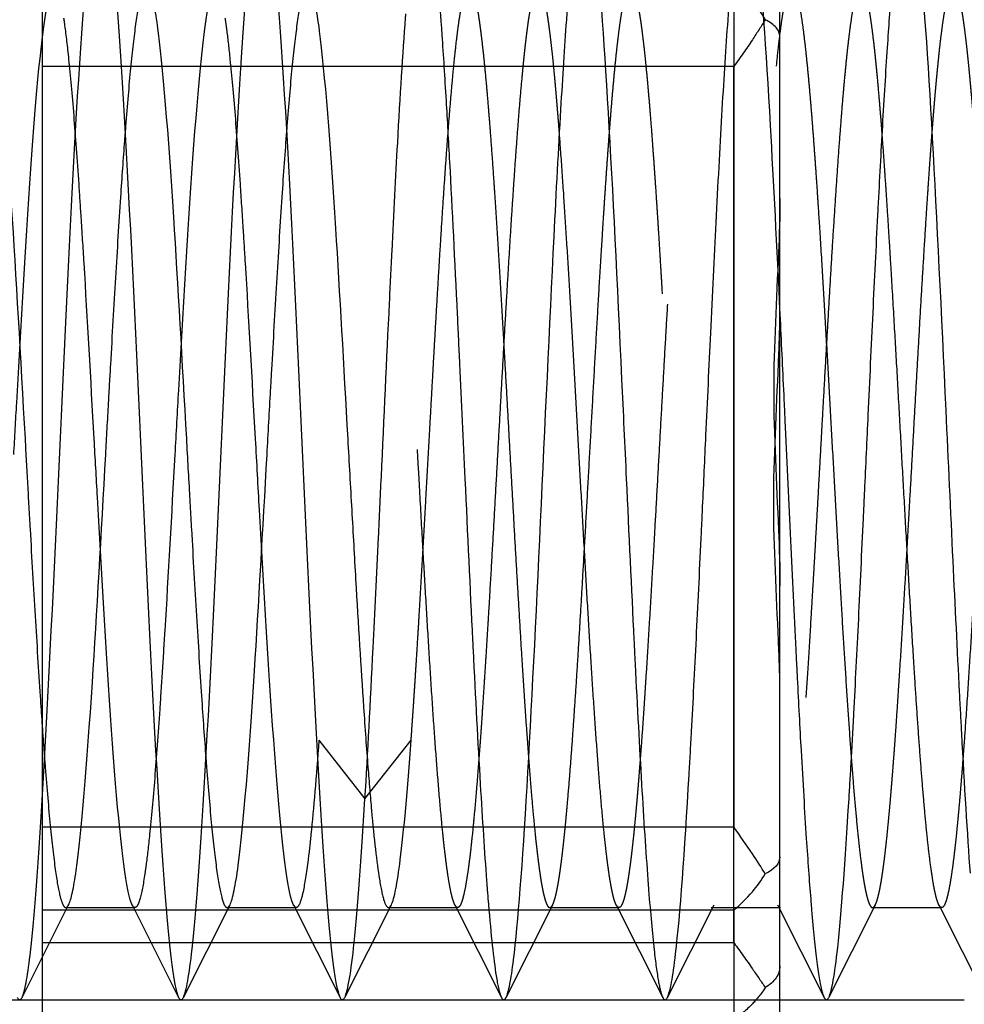
# Model space of a CAD drawing. Units: millimetres. Extents: x 9 to 284, y 12 to 183.
# Drawn here: x 166 to 168, y 144 to 146 of the extents above; entities that cross this region are included whole.
import ezdxf

# ---------------------------------------------------------------- set-up
doc = ezdxf.new("R2010")
doc.units = ezdxf.units.MM
doc.linetypes.add('HIDDEN', pattern=[9.525, 6.35, -3.175])
doc.layers.get('0').update_dxf_attribs({"lineweight": 70, "true_color": 0x8faf8f})
doc.layers.add('Hidden', color=7, linetype='HIDDEN', lineweight=70, true_color=0x262626)
doc.styles.add('SpaceClaim ASME CB', font='SpaceClaim ASME.ttf')
doc.dimstyles.new('SpaceClaim ASME CB', dxfattribs={"dimtxt": 0.18, "dimasz": 0.18, "dimexe": 0.18, "dimexo": 0.0625, "dimgap": 0.09, "dimtad": 0, "dimtih": 1, "dimtoh": 1, "dimdec": 4, "dimzin": 0, "dimdsep": 46, "dimtxsty": 'SpaceClaim ASME CB', "dimcen": 0.09, "dimadec": 0, "dimazin": 0, "dimtfac": 1, "dimtdec": 4, "dimtofl": 0, "dimtmove": 0, "dimatfit": 3, "dimfxl": 1, "dimtolj": 1, "dimtzin": 0, "dimarcsym": 0})

# ---------------------------------------------------------------- blocks, each defined once
blk = doc.blocks.new('*D3')
at = {"color": 7, "lineweight": -2}
for p, q in [((168.7727, 175.0274), (179.6965, 175.0274)), ((179.5165, 172.5274), (179.5165, 152.7905)), ((179.5165, 127.5274), (179.5165, 149.1105)), ((158.7728, 125.0274), (179.6965, 125.0274))]:
    blk.add_line(p, q, dxfattribs=at)
at = {"color": 7}
for points in [[(179.9332, 172.5274), (179.0998, 172.5274), (179.5165, 175.0274)], [(179.0998, 127.5274), (179.9332, 127.5274), (179.5165, 125.0274)]]:
    blk.add_solid(points, dxfattribs=at)
at = {"layer": 'Defpoints', "color": 0}
for p in [(168.7102, 175.0274), (158.7103, 125.0274), (179.5165, 125.0274)]:
    blk.add_point(p, dxfattribs=at)
at = {"color": 7, "lineweight": 35, "insert": (179.5165, 150.9505), "char_height": 3.5, "attachment_point": 5, "style": 'SpaceClaim ASME CB'}
blk.add_mtext('\\A1;{\\fSpaceClaim ASME CB|b0|i0;250mm}', dxfattribs=at)

msp = doc.modelspace()

# ---------------------------------------------------------------- linework, layer by layer
at = {"color": 250, "lineweight": -3, "true_color": 0x262626}
for p, q in [((166.4102, 155.6285), (166.4102, 141.1865)), ((168.0102, 145.5663), (168.0102, 146.154)), ((167.9102, 146.1032), (167.9102, 144.2023)), ((168.0102, 144.1379), (168.0102, 144.7256)), ((167.9102, 144.2023), (166.4102, 144.2023)), ((168.0102, 143.8095), (168.0102, 144.1379)), ((166.4102, 144.0227), (167.9102, 144.0227)), ((167.9102, 144.0227), (167.9102, 142.9605))]:
    msp.add_line(p, q, dxfattribs=at)
at = {"color": 250, "lineweight": -3, "true_color": 0x262626, "extrusion": (0, 0, -1)}
msp.add_ellipse((167.9102, 144.1379), major_axis=(-0.1, 0), ratio=0.508284, start_param=3.141593, end_param=3.96292, dxfattribs=at)
at = {"color": 250, "lineweight": -3, "true_color": 0x262626}
for points, knots in [([(168.0102, 145.5663), (168.0104, 145.5278), (168.0089, 145.4882), (168.0028, 145.3478), (167.9968, 145.2447), (167.9968, 145.1494)], [0.012772062, 0.012772062, 0.012772062, 0.012772062, 0.013341905, 0.013341905, 0.01477495, 0.01477495, 0.01477495, 0.01477495]), ([(167.9968, 145.1494), (167.9968, 145.054), (168.0028, 144.9498), (168.0089, 144.8061), (168.0104, 144.7655), (168.0102, 144.7256)], [0.01477495, 0.01477495, 0.01477495, 0.01477495, 0.016207995, 0.016207995, 0.016777838, 0.016777838, 0.016777838, 0.016777838]), ([(167.9784, 144.1007), (167.9701, 144.1145), (167.9606, 144.1293), (167.9376, 144.1636), (167.9238, 144.1832), (167.9108, 144.2014), (167.9105, 144.2019), (167.9102, 144.2023)], [0.0032009964, 0.0032009964, 0.0032009964, 0.0032009964, 0.0034543089, 0.0034543089, 0.0037832094, 0.0037832094, 0.0037904712, 0.0037904712, 0.0037904712, 0.0037904712]), ([(167.9102, 144.0227), (167.9105, 144.023), (167.9108, 144.0232), (167.9238, 144.0335), (167.9376, 144.0466), (167.9606, 144.0738), (167.9701, 144.087), (167.9784, 144.1007)], [0, 0, 0, 0, 0.0000072618, 0.0000072618, 0.0003361623, 0.0003361623, 0.0005894748, 0.0005894748, 0.0005894748, 0.0005894748])]:
    msp.add_open_spline(points, degree=3, knots=knots, dxfattribs=at)
at = {"layer": 'Hidden', "lineweight": -3}
for p, q in [((168.0102, 143.6274), (168.0102, 146.4274)), ((166.4102, 146.1032), (166.4102, 144.2023)), ((167.9102, 145.8526), (166.4102, 145.8526)), ((167.9102, 143.9517), (167.9102, 145.8526)), ((168.0102, 145.3292), (168.0102, 145.5664)), ((167.0102, 144.3907), (167.1102, 144.2634)), ((167.1102, 144.2634), (167.2102, 144.3907)), ((166.4102, 144.2023), (166.4102, 144.0227)), ((166.3663, 143.8326), (166.4674, 144.0336)), ((166.4102, 144.0227), (166.4102, 142.9605)), ((166.4612, 144.0274), (166.6112, 144.0274)), ((166.605, 144.0336), (166.706, 143.8326)), ((166.7163, 143.8326), (166.8174, 144.0336)), ((166.8112, 144.0274), (166.9612, 144.0274)), ((166.955, 144.0336), (167.056, 143.8325)), ((167.0663, 143.8326), (167.1674, 144.0336)), ((167.1612, 144.0274), (167.3112, 144.0274)), ((167.305, 144.0336), (167.406, 143.8326)), ((167.4163, 143.8326), (167.5174, 144.0336)), ((167.5112, 144.0274), (167.6612, 144.0274)), ((167.655, 144.0336), (167.756, 143.8326)), ((167.7663, 143.8326), (167.8674, 144.0336)), ((167.8612, 144.0274), (168.0112, 144.0274)), ((168.005, 144.0336), (168.106, 143.8326)), ((168.1163, 143.8326), (168.2174, 144.0336)), ((168.2112, 144.0274), (168.3612, 144.0274)), ((168.355, 144.0336), (168.456, 143.8326)), ((166.4102, 143.9517), (167.9102, 143.9517)), ((165.2102, 143.8274), (166.4102, 143.8274)), ((166.4102, 143.8274), (168.0102, 143.8274))]:
    msp.add_line(p, q, dxfattribs=at)
at = {"layer": 'Hidden', "color": 158, "lineweight": -3, "true_color": 0x052648}
for p, q in [((168.0102, 143.6274), (168.0102, 146.4274)), ((168.0102, 143.8274), (168.4102, 143.8274))]:
    msp.add_line(p, q, dxfattribs=at)
at = {"layer": 'Hidden', "lineweight": -3}
msp.add_ellipse((167.9102, 145.9169), major_axis=(0.1, 0), ratio=0.508284, start_param=0, end_param=0.821327, dxfattribs=at)
at = {"layer": 'Hidden', "lineweight": -3, "extrusion": (0, 0, -1)}
msp.add_ellipse((167.9102, 143.9008), major_axis=(0.1, 0), ratio=0.643764, start_param=0, end_param=0.821327, dxfattribs=at)
at = {"layer": 'Hidden', "lineweight": -3}
for points, degree, knots in [([(166.3663, 143.8326), (166.3721, 143.8448), (166.3896, 143.937), (166.4188, 144.3727), (166.454, 145.1493), (166.4891, 145.879), (166.5148, 146.1724), (166.5288, 146.2176), (166.531, 146.2223)], 3, [94.357552, 94.357552, 94.357552, 94.357552, 94.668529, 95.299652, 95.930776, 96.561899, 97.193023, 97.313976, 97.313976, 97.313976, 97.313976]), ([(166.5413, 146.2223), (166.5474, 146.2096), (166.5651, 146.1133), (166.5946, 145.6667), (166.6298, 144.8877), (166.6649, 144.1625), (166.6903, 143.8792), (166.704, 143.8367), (166.706, 143.8326)], 3, [97.498792, 97.498792, 97.498792, 97.498792, 97.824146, 98.45527, 99.086393, 99.717517, 100.34864, 100.455396, 100.455396, 100.455396, 100.455396]), ([(166.7163, 143.8326), (166.7226, 143.8458), (166.7407, 143.9463), (166.7704, 144.4039), (166.8055, 145.185), (166.8407, 145.9055), (166.8659, 146.179), (166.8793, 146.2187), (166.881, 146.2223)], 3, [100.640546, 100.640546, 100.640546, 100.640546, 100.979764, 101.610887, 102.242011, 102.873134, 103.504258, 103.596988, 103.596988, 103.596988, 103.596988]), ([(166.8913, 146.2223), (166.8979, 146.2085), (166.9162, 146.1037), (166.9462, 145.6352), (166.9813, 144.852), (167.0165, 144.1363), (167.0414, 143.8726), (167.0546, 143.8357), (167.056, 143.8326)], 3, [103.782105, 103.782105, 103.782105, 103.782105, 104.135381, 104.766505, 105.397629, 106.028752, 106.659876, 106.738522, 106.738522, 106.738522, 106.738522]), ([(167.5913, 146.2223), (167.597, 146.2107), (167.6124, 146.1301), (167.6376, 145.786), (167.6605, 145.3133), (167.6736, 145.03), (167.6769, 144.9581)], 3, [8.636654, 8.636654, 8.636654, 8.636654, 8.940917, 9.466853, 9.992789, 10.17278, 10.17278, 10.17278, 10.17278]), ([(167.9602, 146.1173), (167.9699, 146.0304), (167.9865, 145.7937), (168.0032, 145.4612), (168.0102, 145.3143)], 3, [15.2591706, 15.2591706, 15.2591706, 15.2591706, 15.7780881, 16.1567685, 16.1567685, 16.1567685, 16.1567685]), ([(168.3102, 146.1173), (168.3106, 146.1137), (168.3208, 146.0202), (168.3407, 145.7287), (168.3653, 145.2093), (168.3802, 144.8875), (168.3852, 144.7803)], 3, [21.542358, 21.542358, 21.542358, 21.542358, 21.563387, 22.089323, 22.61526, 22.888756, 22.888756, 22.888756, 22.888756]), ([(167.5477, 145.9528), (167.5484, 145.9617), (167.5526, 146.0176), (167.5567, 146.0654), (167.5602, 146.0996)], 3, [7.8539848, 7.8539848, 7.8539848, 7.8539848, 7.8890441, 8.0783842, 8.0783842, 8.0783842, 8.0783842]), ([(167.8977, 145.9528), (167.8989, 145.9688), (167.9031, 146.0238), (167.9072, 146.0704), (167.9102, 146.0996)], 3, [14.1371725, 14.1371725, 14.1371725, 14.1371725, 14.2002793, 14.3615721, 14.3615721, 14.3615721, 14.3615721]), ([(168.2436, 145.8931), (168.2466, 145.939), (168.2522, 146.0148), (168.2578, 146.0755), (168.2602, 146.0996)], 3, [20.3455607, 20.3455607, 20.3455607, 20.3455607, 20.5115145, 20.6447601, 20.6447601, 20.6447601, 20.6447601]), ([(167.9102, 146.0321), (167.9105, 146.0319), (167.9108, 146.0316), (167.9238, 146.0214), (167.9376, 146.0083), (167.9606, 145.9811), (167.9701, 145.9679), (167.9784, 145.9541)], 3, [0, 0, 0, 0, 0.0000072618, 0.0000072618, 0.0003361623, 0.0003361623, 0.0005894748, 0.0005894748, 0.0005894748, 0.0005894748]), ([(166.2924, 146.0213), (166.2975, 146.0105), (166.3144, 145.9358), (166.3412, 145.6082), (166.3628, 145.2219), (166.3727, 145.0444)], 3, [91.234144, 91.234144, 91.234144, 91.234144, 91.512911, 92.144035, 92.676983, 92.676983, 92.676983, 92.676983]), ([(166.43, 146.0213), (166.4281, 146.0173), (166.4145, 145.9783), (166.3891, 145.737), (166.3636, 145.2956), (166.3498, 145.0479), (166.3477, 145.0104)], 3, [-97.295414, -97.295414, -97.295414, -97.295414, -97.193023, -96.561899, -95.930776, -95.818576, -95.818576, -95.818576, -95.818576]), ([(166.6424, 146.0213), (166.6481, 146.0094), (166.6655, 145.928), (166.6923, 145.5897), (166.7134, 145.2125), (166.7227, 145.0444)], 3, [97.517242, 97.517242, 97.517242, 97.517242, 97.824146, 98.45527, 98.960169, 98.960169, 98.960169, 98.960169]), ([(166.78, 146.0213), (166.7786, 146.0184), (166.7655, 145.984), (166.7407, 145.7592), (166.7147, 145.3144), (166.7003, 145.0572), (166.6977, 145.0104)], 3, [-103.578599, -103.578599, -103.578599, -103.578599, -103.504258, -102.873134, -102.242011, -102.101761, -102.101761, -102.101761, -102.101761]), ([(166.9924, 146.0213), (166.9986, 146.0083), (167.0165, 145.9199), (167.0433, 145.5712), (167.0639, 145.2032), (167.0727, 145.0444)], 3, [103.800427, 103.800427, 103.800427, 103.800427, 104.135381, 104.766505, 105.243354, 105.243354, 105.243354, 105.243354]), ([(168.6102, 145.2665), (168.6022, 145.4059), (168.5942, 145.5392), (168.5862, 145.6604), (168.5702, 145.8674), (168.5542, 145.99), (168.5462, 146.0267), (168.5222, 146.0577), (168.4982, 145.858), (168.4822, 145.6267), (168.4502, 145.0582), (168.4182, 144.4782), (168.4022, 144.2353), (168.3702, 143.9388), (168.3382, 144.0494), (168.3222, 144.2155), (168.2902, 144.7044), (168.2582, 145.3141), (168.2422, 145.6016), (168.2182, 145.9224), (168.1942, 146.0324), (168.1862, 146.0431), (168.1702, 146.0115), (168.1542, 145.8808), (168.1462, 145.7926), (168.1222, 145.4705), (168.0982, 145.024), (168.0822, 144.7126), (168.0502, 144.1845), (168.0182, 143.9715), (168.0022, 143.9769), (167.9702, 144.2092), (167.9382, 144.7474), (167.9222, 145.0602), (167.8982, 145.5031), (167.8742, 145.8149), (167.8662, 145.8991), (167.8502, 146.0207), (167.8342, 146.0425), (167.8262, 146.0269), (167.8022, 145.9025), (167.7782, 145.5707), (167.7622, 145.2791), (167.7382, 144.8213), (167.7142, 144.439), (167.7062, 144.326), (167.6902, 144.1382), (167.6742, 144.0398), (167.6662, 144.0159), (167.6422, 144.0242), (167.6182, 144.26), (167.6022, 144.5095), (167.5702, 145.0957), (167.5382, 145.6562), (167.5222, 145.8802), (167.4982, 146.0658), (167.4742, 146.0199), (167.4662, 145.9785), (167.4502, 145.8469), (167.4342, 145.6329), (167.4262, 145.5091), (167.4022, 145.1034), (167.3782, 144.6499), (167.3622, 144.3752), (167.3302, 143.9882), (167.2982, 143.9898), (167.2822, 144.1055), (167.2502, 144.5213), (167.2182, 145.1263), (167.2022, 145.4322), (167.1782, 145.8061), (167.1542, 145.99), (167.1462, 146.0267), (167.1302, 146.0474), (167.1142, 145.9655), (167.1062, 145.8996), (167.0822, 145.6356), (167.0582, 145.2142), (167.0422, 144.8994), (167.0262, 144.6122), (167.0102, 144.3907)], 5, [-28.723141, -28.723141, -28.723141, -28.723141, -28.723141, -28.723141, -28.005062, -28.005062, -28.005062, -27.286984, -27.286984, -27.286984, -25.850827, -25.850827, -25.850827, -24.414669, -24.414669, -24.414669, -22.978512, -22.978512, -22.978512, -21.542355, -21.542355, -21.542355, -20.824277, -20.824277, -20.824277, -20.106198, -20.106198, -20.106198, -18.670041, -18.670041, -18.670041, -17.233884, -17.233884, -17.233884, -15.797727, -15.797727, -15.797727, -15.079649, -15.079649, -15.079649, -14.36157, -14.36157, -14.36157, -12.925413, -12.925413, -12.925413, -12.207335, -12.207335, -12.207335, -11.489256, -11.489256, -11.489256, -10.053099, -10.053099, -10.053099, -8.616942, -8.616942, -8.616942, -7.898864, -7.898864, -7.898864, -7.180785, -7.180785, -7.180785, -5.744628, -5.744628, -5.744628, -4.308471, -4.308471, -4.308471, -2.872314, -2.872314, -2.872314, -2.154236, -2.154236, -2.154236, -1.436157, -1.436157, -1.436157, 0, 0, 0, 0, 0, 0]), ([(167.2102, 144.3907), (167.2256, 144.6028), (167.2409, 144.8751), (167.2562, 145.1743), (167.2792, 145.5835), (167.3022, 145.8581), (167.3098, 145.9305), (167.3251, 146.031), (167.3405, 146.0389), (167.3481, 146.0185), (167.3711, 145.8871), (167.3941, 145.5679), (167.4094, 145.2916), (167.4324, 144.8557), (167.4554, 144.4813), (167.463, 144.3686), (167.4784, 144.1764), (167.4937, 144.0629), (167.5013, 144.0287), (167.5224, 144.0012), (167.5435, 144.1516), (167.5569, 144.3169), (167.5837, 144.7422), (167.6105, 145.2449), (167.6239, 145.4871), (167.644, 145.7891), (167.6641, 145.9601), (167.6708, 146.0003), (167.6842, 146.0449), (167.6976, 146.0171), (167.7043, 145.985), (167.7245, 145.837), (167.7446, 145.5516), (167.758, 145.3155), (167.7848, 144.8151), (167.8116, 144.372), (167.825, 144.1936), (167.8518, 143.9703), (167.8786, 144.0322), (167.892, 144.14), (167.9188, 144.4801), (167.9457, 144.9679), (167.9591, 145.2238), (167.9859, 145.6915), (168.0127, 145.9798), (168.0261, 146.0559), (168.0548, 146.0516), (168.0835, 145.7297), (168.0989, 145.4799), (168.1295, 144.9131), (168.1602, 144.3858), (168.1755, 144.1757), (168.1985, 143.997), (168.2214, 144.0302), (168.2291, 144.0652), (168.2444, 144.1807), (168.2597, 144.3744), (168.2674, 144.4877), (168.2904, 144.8634), (168.3134, 145.2993), (168.3287, 145.5747), (168.3517, 145.8916), (168.3747, 146.02), (168.3823, 146.0393), (168.3976, 146.0293), (168.413, 145.927), (168.4206, 145.8538), (168.4436, 145.5769), (168.4666, 145.1665), (168.4819, 144.8673), (168.5125, 144.3243), (168.5432, 144.0242), (168.5585, 143.969), (168.5891, 144.068), (168.6198, 144.4985), (168.6351, 144.7762), (168.6581, 145.2123), (168.6811, 145.5843), (168.6887, 145.6959), (168.7041, 145.8855), (168.7194, 145.9959), (168.727, 146.0283), (168.7347, 146.0365), (168.7424, 146.0213)], 5, [0, 0, 0, 0, 0, 0, 1.375235, 1.375235, 1.375235, 2.062852, 2.062852, 2.062852, 2.750469, 2.750469, 2.750469, 4.125704, 4.125704, 4.125704, 4.813321, 4.813321, 4.813321, 5.500938, 5.500938, 5.500938, 6.704269, 6.704269, 6.704269, 7.907599, 7.907599, 7.907599, 8.509264, 8.509264, 8.509264, 9.110929, 9.110929, 9.110929, 10.31426, 10.31426, 10.31426, 11.51759, 11.51759, 11.51759, 12.72092, 12.72092, 12.72092, 13.92425, 13.92425, 13.92425, 15.127581, 15.127581, 15.127581, 16.502815, 16.502815, 16.502815, 17.87805, 17.87805, 17.87805, 18.565667, 18.565667, 18.565667, 19.253284, 19.253284, 19.253284, 20.628519, 20.628519, 20.628519, 21.316136, 21.316136, 21.316136, 22.003754, 22.003754, 22.003754, 23.378988, 23.378988, 23.378988, 24.754223, 24.754223, 24.754223, 26.129458, 26.129458, 26.129458, 26.817075, 26.817075, 26.817075, 27.504692, 27.504692, 27.504692, 27.504692, 27.504692, 27.504692]), ([(167.1811, 145.6865), (167.1868, 145.7886), (167.1927, 145.8843), (167.1986, 145.9639), (167.1988, 145.9669)], 3, [1.2715975, 1.2715975, 1.2715975, 1.2715975, 1.5778088, 1.5894969, 1.5894969, 1.5894969, 1.5894969]), ([(166.468, 145.8682), (166.4652, 145.8959), (166.4615, 145.9272), (166.4579, 145.9524), (166.4571, 145.9577)], 3, [-97.9784209, -97.9784209, -97.9784209, -97.9784209, -97.8241462, -97.7820713, -97.7820713, -97.7820713, -97.7820713]), ([(166.818, 145.8682), (166.8157, 145.8909), (166.8121, 145.9229), (166.8084, 145.949), (166.8071, 145.9577)], 3, [-104.2616062, -104.2616062, -104.2616062, -104.2616062, -104.1353815, -104.0652567, -104.0652567, -104.0652567, -104.0652567]), ([(167.9784, 145.9541), (167.9701, 145.9403), (167.9606, 145.9256), (167.9376, 145.8913), (167.9238, 145.8717), (167.9108, 145.8534), (167.9105, 145.8529), (167.9102, 145.8526)], 3, [0.0032009964, 0.0032009964, 0.0032009964, 0.0032009964, 0.0034543089, 0.0034543089, 0.0037832094, 0.0037832094, 0.0037904712, 0.0037904712, 0.0037904712, 0.0037904712]), ([(167.2769, 145.9208), (167.2799, 145.877), (167.2855, 145.79), (167.291, 145.6915), (167.2936, 145.645)], 3, [2.9919942, 2.9919942, 2.9919942, 2.9919942, 3.1556176, 3.2911936, 3.2911936, 3.2911936, 3.2911936]), ([(167.4163, 143.8326), (167.4217, 143.8437), (167.4369, 143.9206), (167.4618, 144.2549), (167.4911, 144.8568), (167.5156, 145.3983), (167.5303, 145.6749), (167.5352, 145.7596)], 3, [5.49536, 5.49536, 5.49536, 5.49536, 5.785299, 6.311235, 6.837172, 7.363108, 7.629585, 7.629585, 7.629585, 7.629585]), ([(166.5805, 145.5688), (166.5834, 145.6119), (166.5871, 145.6643), (166.5907, 145.7122), (166.5915, 145.7224)], 3, [96.4076246, 96.4076246, 96.4076246, 96.4076246, 96.5618992, 96.6039741, 96.6039741, 96.6039741, 96.6039741]), ([(166.9305, 145.5688), (166.9339, 145.6198), (166.9376, 145.6716), (166.9412, 145.719), (166.9415, 145.7224)], 3, [102.6908099, 102.6908099, 102.6908099, 102.6908099, 102.8731344, 102.8871594, 102.8871594, 102.8871594, 102.8871594]), ([(168.2227, 145.5296), (168.223, 145.5347), (168.2265, 145.6024), (168.2299, 145.667), (168.2332, 145.7235)], 3, [19.9715614, 19.9715614, 19.9715614, 19.9715614, 19.9855783, 20.1585611, 20.1585611, 20.1585611, 20.1585611]), ([(167.1634, 145.34), (167.1652, 145.3779), (167.1711, 145.499), (167.177, 145.6128), (167.1811, 145.6865)], 3, [0.9536982, 0.9536982, 0.9536982, 0.9536982, 1.0518725, 1.2715975, 1.2715975, 1.2715975, 1.2715975]), ([(166.5009, 145.4258), (166.4988, 145.4601), (166.4951, 145.5186), (166.4915, 145.5739), (166.4899, 145.5971)], 3, [-98.5674695, -98.5674695, -98.5674695, -98.5674695, -98.4552698, -98.37112, -98.37112, -98.37112, -98.37112]), ([(166.8509, 145.4258), (166.8493, 145.4515), (166.8457, 145.5104), (166.842, 145.5662), (166.8399, 145.5971)], 3, [-104.8506548, -104.8506548, -104.8506548, -104.8506548, -104.766505, -104.6543053, -104.6543053, -104.6543053, -104.6543053]), ([(167.8602, 145.2745), (167.8641, 145.3569), (167.8683, 145.4428), (167.8725, 145.5245), (167.8727, 145.5296)], 3, [13.4639737, 13.4639737, 13.4639737, 13.4639737, 13.674343, 13.6883733, 13.6883733, 13.6883733, 13.6883733]), ([(167.9968, 144.9055), (167.9968, 145.0008), (168.0028, 145.1051), (168.0089, 145.2487), (168.0104, 145.2894), (168.0102, 145.3292)], 3, [0.01477495, 0.01477495, 0.01477495, 0.01477495, 0.016207995, 0.016207995, 0.016777838, 0.016777838, 0.016777838, 0.016777838]), ([(167.3102, 145.3143), (167.3119, 145.2789), (167.3175, 145.1614), (167.323, 145.0412), (167.3269, 144.9581)], 3, [3.590393, 3.590393, 3.590393, 3.590393, 3.6815539, 3.8895925, 3.8895925, 3.8895925, 3.8895925]), ([(168.0102, 145.3143), (168.013, 145.257), (168.0168, 145.1758), (168.0206, 145.0936), (168.0217, 145.0703)], 3, [16.1567685, 16.1567685, 16.1567685, 16.1567685, 16.3040244, 16.3624681, 16.3624681, 16.3624681, 16.3624681]), ([(166.5477, 145.0104), (166.5498, 145.0479), (166.5535, 145.1133), (166.5571, 145.1781), (166.5587, 145.2058)], 3, [95.8185759, 95.8185759, 95.8185759, 95.8185759, 95.9307757, 96.0149255, 96.0149255, 96.0149255, 96.0149255]), ([(166.8977, 145.0104), (166.9003, 145.0572), (166.904, 145.1227), (166.9076, 145.1874), (166.9087, 145.2058)], 3, [102.1017612, 102.1017612, 102.1017612, 102.1017612, 102.2420109, 102.2981108, 102.2981108, 102.2981108, 102.2981108]), ([(168.1915, 144.8728), (168.1924, 144.8923), (168.1959, 144.9667), (168.1993, 145.0416), (168.2019, 145.0968)], 3, [19.4105623, 19.4105623, 19.4105623, 19.4105623, 19.459642, 19.597562, 19.597562, 19.597562, 19.597562]), ([(167.8394, 144.8284), (167.8405, 144.8515), (167.844, 144.9256), (167.8474, 145.0005), (167.8498, 145.0519)], 3, [13.0899746, 13.0899746, 13.0899746, 13.0899746, 13.1484068, 13.2769742, 13.2769742, 13.2769742, 13.2769742]), ([(166.605, 144.0336), (166.6034, 144.037), (166.59, 144.0737), (166.5649, 144.3067), (166.5391, 144.7498), (166.5251, 145.0023), (166.5227, 145.0444)], 3, [-100.437006, -100.437006, -100.437006, -100.437006, -100.34864, -99.717517, -99.086393, -98.960169, -98.960169, -98.960169, -98.960169]), ([(166.7227, 145.0444), (166.7251, 145.0023), (166.7287, 144.9369), (166.7324, 144.8721), (166.7337, 144.849)], 3, [98.9601686, 98.9601686, 98.9601686, 98.9601686, 99.0863933, 99.1565181, 99.1565181, 99.1565181, 99.1565181]), ([(166.955, 144.0336), (166.9539, 144.036), (166.941, 144.0681), (166.9165, 144.2848), (166.8902, 144.731), (166.8756, 144.993), (166.8727, 145.0444)], 3, [-106.720205, -106.720205, -106.720205, -106.720205, -106.659876, -106.028752, -105.397629, -105.243354, -105.243354, -105.243354, -105.243354]), ([(166.4674, 144.0336), (166.4728, 144.0449), (166.49, 144.1229), (166.5167, 144.4559), (166.5381, 144.8377), (166.5477, 145.0104)], 3, [94.375649, 94.375649, 94.375649, 94.375649, 94.668529, 95.299652, 95.818576, 95.818576, 95.818576, 95.818576]), ([(166.8174, 144.0336), (166.8233, 144.046), (166.841, 144.1309), (166.8678, 144.4744), (166.8886, 144.847), (166.8977, 145.0104)], 3, [100.658835, 100.658835, 100.658835, 100.658835, 100.979764, 101.610887, 102.101761, 102.101761, 102.101761, 102.101761]), ([(167.1279, 144.5909), (167.1318, 144.6686), (167.1377, 144.7917), (167.1436, 144.9183), (167.1457, 144.9622)], 3, [0.3178994, 0.3178994, 0.3178994, 0.3178994, 0.5259363, 0.6357988, 0.6357988, 0.6357988, 0.6357988]), ([(168.0102, 144.4885), (168.0104, 144.5271), (168.0089, 144.5666), (168.0028, 144.707), (167.9968, 144.8102), (167.9968, 144.9055)], 3, [0.012772062, 0.012772062, 0.012772062, 0.012772062, 0.013341905, 0.013341905, 0.01477495, 0.01477495, 0.01477495, 0.01477495]), ([(168.3852, 144.7803), (168.3899, 144.6816), (168.3962, 144.5532), (168.4024, 144.4352), (168.404, 144.4064)], 3, [22.8887558, 22.8887558, 22.8887558, 22.8887558, 23.1411959, 23.2253551, 23.2253551, 23.2253551, 23.2253551]), ([(167.3436, 144.6081), (167.3439, 144.6011), (167.3495, 144.4894), (167.355, 144.3844), (167.3602, 144.2953)], 3, [4.1887919, 4.1887919, 4.1887919, 4.1887919, 4.2074902, 4.4879913, 4.4879913, 4.4879913, 4.4879913]), ([(167.6936, 144.6081), (167.6944, 144.5906), (167.7, 144.4794), (167.7055, 144.3755), (167.7102, 144.2953)], 3, [10.4719797, 10.4719797, 10.4719797, 10.4719797, 10.5187254, 10.771179, 10.771179, 10.771179, 10.771179]), ([(168.0446, 144.5871), (168.0457, 144.5663), (168.0495, 144.4906), (168.0533, 144.4185), (168.0561, 144.3684)], 3, [16.7738674, 16.7738674, 16.7738674, 16.7738674, 16.8299606, 16.9795671, 16.9795671, 16.9795671, 16.9795671]), ([(166.4055, 144.4861), (166.4082, 144.4468), (166.4118, 144.3943), (166.4154, 144.346), (166.4165, 144.3325)], 3, [93.2660319, 93.2660319, 93.2660319, 93.2660319, 93.4062816, 93.4623814, 93.4623814, 93.4623814, 93.4623814]), ([(166.7555, 144.4861), (166.7587, 144.439), (166.7623, 144.3869), (166.766, 144.3393), (166.7665, 144.3325)], 3, [99.5492172, 99.5492172, 99.5492172, 99.5492172, 99.7175168, 99.7455668, 99.7455668, 99.7455668, 99.7455668]), ([(167.1071, 144.4627), (167.1102, 144.4165), (167.116, 144.3364), (167.1217, 144.2677), (167.1243, 144.2388)], 3, [105.8604525, 105.8604525, 105.8604525, 105.8604525, 106.0287521, 106.1690017, 106.1690017, 106.1690017, 106.1690017]), ([(168.1602, 144.2634), (168.1618, 144.2894), (168.1653, 144.349), (168.1687, 144.4127), (168.1707, 144.4488)], 3, [18.8495632, 18.8495632, 18.8495632, 18.8495632, 18.9337057, 19.0365629, 19.0365629, 19.0365629, 19.0365629]), ([(167.7663, 143.8326), (167.7722, 143.8447), (167.7879, 143.929), (167.8053, 144.1713), (167.8168, 144.3778), (167.8186, 144.4099)], 3, [11.778291, 11.778291, 11.778291, 11.778291, 12.0965342, 12.6224705, 12.7159755, 12.7159755, 12.7159755, 12.7159755]), ([(167.1674, 144.0336), (167.1738, 144.0472), (167.1881, 144.1194), (167.2024, 144.2826), (167.2102, 144.3907)], 3, [106.9420932, 106.9420932, 106.9420932, 106.9420932, 107.2909991, 107.7117481, 107.7117481, 107.7117481, 107.7117481]), ([(167.3602, 144.2953), (167.3648, 144.2177), (167.3703, 144.1317), (167.3759, 144.0601), (167.3769, 144.0476)], 3, [4.4879913, 4.4879913, 4.4879913, 4.4879913, 4.7334264, 4.7871908, 4.7871908, 4.7871908, 4.7871908]), ([(167.0663, 143.8326), (167.0732, 143.847), (167.0878, 143.9331), (167.1024, 144.1336), (167.1102, 144.2634)], 3, [106.9237309, 106.9237309, 106.9237309, 106.9237309, 107.2909991, 107.7117481, 107.7117481, 107.7117481, 107.7117481]), ([(168.1163, 143.8326), (168.1228, 143.8457), (168.1374, 143.929), (168.152, 144.1274), (168.1602, 144.2634)], 3, [18.0613603, 18.0613603, 18.0613603, 18.0613603, 18.4077695, 18.8495632, 18.8495632, 18.8495632, 18.8495632]), ([(166.643, 144.1866), (166.6404, 144.1615), (166.6368, 144.1298), (166.6332, 144.1042), (166.6321, 144.0972)], 3, [-101.1200135, -101.1200135, -101.1200135, -101.1200135, -100.9797639, -100.923664, -100.923664, -100.923664, -100.923664]), ([(166.993, 144.1866), (166.991, 144.1664), (166.9852, 144.1156), (166.9795, 144.0794), (166.9759, 144.0619)], 3, [-107.4031988, -107.4031988, -107.4031988, -107.4031988, -107.2909991, -107.0946496, -107.0946496, -107.0946496, -107.0946496]), ([(168.0675, 144.1775), (168.0707, 144.1294), (168.0745, 144.0762), (168.0783, 144.0301), (168.079, 144.0224)], 3, [17.1852667, 17.1852667, 17.1852667, 17.1852667, 17.3558969, 17.3909664, 17.3909664, 17.3909664, 17.3909664]), ([(166.4384, 144.1102), (166.4417, 144.0862), (166.4454, 144.0655), (166.449, 144.0512), (166.4493, 144.0501)], 3, [93.8550805, 93.8550805, 93.8550805, 93.8550805, 94.0374051, 94.0514301, 94.0514301, 94.0514301, 94.0514301]), ([(167.7238, 144.088), (167.7243, 144.0804), (167.7289, 144.0211), (167.7334, 143.9714), (167.7373, 143.9359)], 3, [11.0142785, 11.0142785, 11.0142785, 11.0142785, 11.0446617, 11.2573781, 11.2573781, 11.2573781, 11.2573781]), ([(166.7993, 144.0501), (166.7996, 144.0492), (166.8015, 144.0419), (166.8035, 144.0366), (166.8052, 144.0331)], 3, [100.3346154, 100.3346154, 100.3346154, 100.3346154, 100.3486403, 100.4413213, 100.4413213, 100.4413213, 100.4413213]), ([(167.1513, 144.043), (167.1514, 144.0428), (167.1547, 144.0327), (167.158, 144.0278), (167.1612, 144.0274)], 3, [106.6543418, 106.6543418, 106.6543418, 106.6543418, 106.6598756, 106.8311327, 106.8311327, 106.8311327, 106.8311327]), ([(167.9102, 143.9517), (167.9105, 143.9513), (167.9108, 143.9508), (167.9238, 143.9326), (167.9376, 143.9133), (167.9606, 143.8804), (167.9701, 143.8665), (167.9784, 143.8537)], 3, [0, 0, 0, 0, 0.0000072618, 0.0000072618, 0.0003361623, 0.0003361623, 0.0005894748, 0.0005894748, 0.0005894748, 0.0005894748]), ([(167.3936, 143.8869), (167.3968, 143.8656), (167.4009, 143.845), (167.4051, 143.8345), (167.406, 143.8326)], 3, [5.0863902, 5.0863902, 5.0863902, 5.0863902, 5.2593627, 5.3100186, 5.3100186, 5.3100186, 5.3100186]), ([(167.7467, 143.8679), (167.7494, 143.8531), (167.7525, 143.8404), (167.7556, 143.8334), (167.756, 143.8326)], 3, [11.4253579, 11.4253579, 11.4253579, 11.4253579, 11.5705979, 11.5933376, 11.5933376, 11.5933376, 11.5933376]), ([(167.9784, 143.8537), (167.9701, 143.841), (167.9606, 143.8291), (167.9376, 143.8051), (167.9238, 143.7942), (167.9108, 143.786), (167.9105, 143.7858), (167.9102, 143.7856)], 3, [0.0032009964, 0.0032009964, 0.0032009964, 0.0032009964, 0.0034543089, 0.0034543089, 0.0037832094, 0.0037832094, 0.0037904712, 0.0037904712, 0.0037904712, 0.0037904712]), ([(168.106, 143.8326), (168.1061, 143.8324), (168.1096, 143.8258), (168.113, 143.8261), (168.1163, 143.8326)], 3, [17.8763886, 17.8763886, 17.8763886, 17.8763886, 17.8818332, 18.0613603, 18.0613603, 18.0613603, 18.0613603])]:
    msp.add_open_spline(points, degree=degree, knots=knots, dxfattribs=at)
for points in [[(167.2602, 146.1173), (167.2658, 146.0671), (167.2713, 146.0005), (167.2769, 145.9208)], [(166.6134, 145.9447), (166.617, 145.9705), (166.6207, 145.9908), (166.6243, 146.0048)], [(166.9634, 145.9447), (166.967, 145.9705), (166.9707, 145.9908), (166.9743, 146.0048)], [(166.6024, 145.8493), (166.6061, 145.8863), (166.6097, 145.9182), (166.6134, 145.9447)], [(166.9524, 145.8493), (166.9561, 145.8863), (166.9597, 145.9182), (166.9634, 145.9447)], [(167.5352, 145.7596), (167.5394, 145.8305), (167.5436, 145.8956), (167.5477, 145.9528)], [(167.8852, 145.7596), (167.8894, 145.8305), (167.8936, 145.8955), (167.8977, 145.9528)], [(168.2332, 145.7235), (168.2366, 145.7843), (168.2401, 145.8411), (168.2436, 145.8931)], [(166.479, 145.7465), (166.4753, 145.7916), (166.4717, 145.8326), (166.468, 145.8682)], [(166.829, 145.7465), (166.8253, 145.7916), (166.8217, 145.8326), (166.818, 145.8682)], [(166.5915, 145.7224), (166.5951, 145.7693), (166.5988, 145.8117), (166.6024, 145.8493)], [(166.9415, 145.7224), (166.9451, 145.7694), (166.9488, 145.8118), (166.9524, 145.8493)], [(167.8727, 145.5296), (167.8769, 145.6111), (167.8811, 145.6883), (167.8852, 145.7596)], [(166.4899, 145.5971), (166.4863, 145.6506), (166.4826, 145.7007), (166.479, 145.7465)], [(166.8399, 145.5971), (166.8363, 145.6506), (166.8326, 145.7007), (166.829, 145.7465)], [(167.2936, 145.645), (167.2991, 145.5423), (167.3047, 145.4304), (167.3102, 145.3143)], [(166.5696, 145.3943), (166.5733, 145.4551), (166.5769, 145.5136), (166.5805, 145.5688)], [(166.9196, 145.3943), (166.9233, 145.4551), (166.9269, 145.5136), (166.9305, 145.5688)], [(168.2123, 145.3183), (168.2158, 145.3908), (168.2193, 145.4617), (168.2227, 145.5296)], [(166.5227, 145.0444), (166.5154, 145.1752), (166.5082, 145.3056), (166.5009, 145.4258)], [(166.8727, 145.0444), (166.8654, 145.1752), (166.8582, 145.3057), (166.8509, 145.4258)], [(166.5587, 145.2058), (166.5623, 145.2701), (166.566, 145.3333), (166.5696, 145.3943)], [(166.9087, 145.2058), (166.9123, 145.2701), (166.916, 145.3333), (166.9196, 145.3943)], [(167.1457, 144.9622), (167.1516, 145.0891), (167.1575, 145.2172), (167.1634, 145.34)], [(168.2019, 145.0968), (168.2054, 145.1714), (168.2088, 145.2457), (168.2123, 145.3183)], [(167.8498, 145.0519), (167.8533, 145.1267), (167.8568, 145.2013), (167.8602, 145.2745)], [(168.0217, 145.0703), (168.0255, 144.9881), (168.0293, 144.9056), (168.0332, 144.8244)], [(166.3727, 145.0444), (166.3746, 145.0117), (166.3782, 144.9462), (166.3818, 144.8813), (166.3837, 144.849)], [(167.0727, 145.0444), (167.0756, 144.993), (167.0813, 144.8901), (167.0871, 144.7894), (167.0899, 144.74)], [(166.6977, 145.0104), (166.6904, 144.8797), (166.6832, 144.7492), (166.6759, 144.6291)], [(167.3269, 144.9581), (167.3325, 144.8387), (167.338, 144.7202), (167.3436, 144.6081)], [(167.6769, 144.9581), (167.6825, 144.8387), (167.688, 144.7202), (167.6936, 144.6081)], [(168.1811, 144.6543), (168.1845, 144.7255), (168.188, 144.7987), (168.1915, 144.8728)], [(166.3837, 144.849), (166.3873, 144.7848), (166.391, 144.7216), (166.3946, 144.6605)], [(166.7337, 144.849), (166.7373, 144.7848), (166.741, 144.7216), (166.7446, 144.6605)], [(167.829, 144.6119), (167.8325, 144.6822), (167.8359, 144.7547), (167.8394, 144.8284)], [(168.0332, 144.8244), (168.037, 144.7434), (168.0408, 144.6637), (168.0446, 144.5871)], [(167.0899, 144.74), (167.0957, 144.6417), (167.1014, 144.5478), (167.1071, 144.4627)], [(166.3946, 144.6605), (166.3983, 144.5998), (166.4019, 144.5412), (166.4055, 144.4861)], [(166.7446, 144.6605), (166.7483, 144.5998), (166.7519, 144.5413), (166.7555, 144.4861)], [(168.1707, 144.4488), (168.1741, 144.5143), (168.1776, 144.5833), (168.1811, 144.6543)], [(166.6759, 144.6291), (166.674, 144.5991), (166.6704, 144.5403), (166.6667, 144.4848), (166.6649, 144.4578)], [(167.8186, 144.4099), (167.822, 144.474), (167.8255, 144.5418), (167.829, 144.6119)], [(167.1102, 144.2634), (167.1161, 144.3615), (167.122, 144.4726), (167.1279, 144.5909)], [(166.6649, 144.4578), (166.6613, 144.4043), (166.6576, 144.3542), (166.654, 144.3084)], [(168.404, 144.4064), (168.4102, 144.2913), (168.4165, 144.188), (168.4227, 144.1021)], [(167.0102, 144.3907), (167.0045, 144.3114), (166.9988, 144.2423), (166.993, 144.1866)], [(168.0561, 144.3684), (168.0599, 144.2998), (168.0637, 144.2357), (168.0675, 144.1775)], [(166.4165, 144.3325), (166.4201, 144.2856), (166.4238, 144.2432), (166.4274, 144.2055)], [(166.7665, 144.3325), (166.7701, 144.2855), (166.7738, 144.2431), (166.7774, 144.2055)], [(166.654, 144.3084), (166.6503, 144.2633), (166.6467, 144.2223), (166.643, 144.1866)], [(167.7102, 144.2953), (167.7147, 144.2184), (167.7193, 144.1485), (167.7238, 144.088)], [(167.1243, 144.2388), (167.13, 144.1759), (167.1358, 144.1254), (167.1415, 144.0893)], [(166.4274, 144.2055), (166.4311, 144.1685), (166.4347, 144.1366), (166.4384, 144.1102)], [(166.7774, 144.2055), (166.7811, 144.1685), (166.7847, 144.1366), (166.7884, 144.1102)], [(166.7884, 144.1102), (166.792, 144.0844), (166.7957, 144.0641), (166.7993, 144.0501)], [(166.6321, 144.0972), (166.6285, 144.0734), (166.6248, 144.0555), (166.6212, 144.0435)], [(167.1415, 144.0893), (167.1448, 144.0692), (167.148, 144.0535), (167.1513, 144.043)], [(166.4493, 144.0501), (166.4513, 144.0426), (166.4533, 144.037), (166.4552, 144.0331)], [(166.6212, 144.0435), (166.6195, 144.0384), (166.6178, 144.0343), (166.6162, 144.0314)], [(166.9759, 144.0619), (166.9734, 144.0509), (166.971, 144.0421), (166.9685, 144.0361)], [(167.3769, 144.0476), (167.3825, 143.9787), (167.388, 143.9245), (167.3936, 143.8869)], [(166.4552, 144.0331), (166.4572, 144.0295), (166.4592, 144.0277), (166.4612, 144.0274)], [(166.4612, 144.0274), (166.4632, 144.0276), (166.4653, 144.0298), (166.4674, 144.0336)], [(166.6112, 144.0274), (166.6091, 144.0277), (166.6071, 144.0296), (166.605, 144.0336)], [(166.6162, 144.0314), (166.6145, 144.029), (166.6128, 144.0276), (166.6112, 144.0274)], [(166.8052, 144.0331), (166.8072, 144.0294), (166.8092, 144.0277), (166.8112, 144.0274)], [(166.8112, 144.0274), (166.8132, 144.0276), (166.8153, 144.0298), (166.8174, 144.0336)], [(166.9612, 144.0274), (166.9591, 144.0277), (166.9571, 144.0296), (166.955, 144.0336)], [(166.9685, 144.0361), (166.9661, 144.0307), (166.9636, 144.0277), (166.9612, 144.0274)], [(167.1612, 144.0274), (167.1632, 144.0276), (167.1653, 144.0298), (167.1674, 144.0336)], [(168.079, 144.0224), (168.0828, 143.9775), (168.0866, 143.9398), (168.0904, 143.9096)], [(167.7373, 143.9359), (167.7404, 143.9081), (167.7436, 143.8854), (167.7467, 143.8679)], [(168.0904, 143.9096), (168.0943, 143.8799), (168.0981, 143.8579), (168.1019, 143.844)], [(166.356, 143.8326), (166.3595, 143.826), (166.3629, 143.8263), (166.3663, 143.8326)], [(166.706, 143.8326), (166.7095, 143.826), (166.7129, 143.8262), (166.7163, 143.8326)], [(167.056, 143.8326), (167.0595, 143.826), (167.0629, 143.8263), (167.0663, 143.8326)], [(167.406, 143.8326), (167.4074, 143.8298), (167.4088, 143.8282), (167.4102, 143.8276)], [(167.4102, 143.8276), (167.4123, 143.827), (167.4143, 143.8287), (167.4163, 143.8326)], [(167.756, 143.8326), (167.7595, 143.8258), (167.7629, 143.8259), (167.7663, 143.8326)], [(168.1019, 143.844), (168.1033, 143.8392), (168.1046, 143.8354), (168.106, 143.8326)]]:
    msp.add_open_spline(points, degree=3, dxfattribs=at)

# ---------------------------------------------------------------- dimensions: what is measured, and where the dimension line sits
at = {"color": 7, "lineweight": 35}
dim = msp.add_linear_dim(base=(179.5165, 125.0274), p1=(168.7102, 175.0274), p2=(158.7103, 125.0274), angle=270, text='{\\fSpaceClaim ASME CB|b0|i0;<>}', dimstyle='SpaceClaim ASME CB', override={"dimtxt": 3.5, "dimasz": 2.5, "dimtad": 0, "dimtih": 1, "dimtoh": 1, "dimdec": 2, "dimlfac": 5, "dimzin": 8, "dimdsep": 46, "dimlunit": 2, "dimpost": 'mm', "dimsah": 1, "dimclrd": 7, "dimclre": 7, "dimclrt": 7, "dimadec": 1, "dimtdec": 2, "dimtix": 1, "dimtzin": 8}, dxfattribs=at)
dim.commit()
dim.dimension.update_dxf_attribs({"geometry": '*D3', "text_midpoint": (179.5165, 150.9505), "dimtype": 160})

doc.saveas('drawing.dxf')
